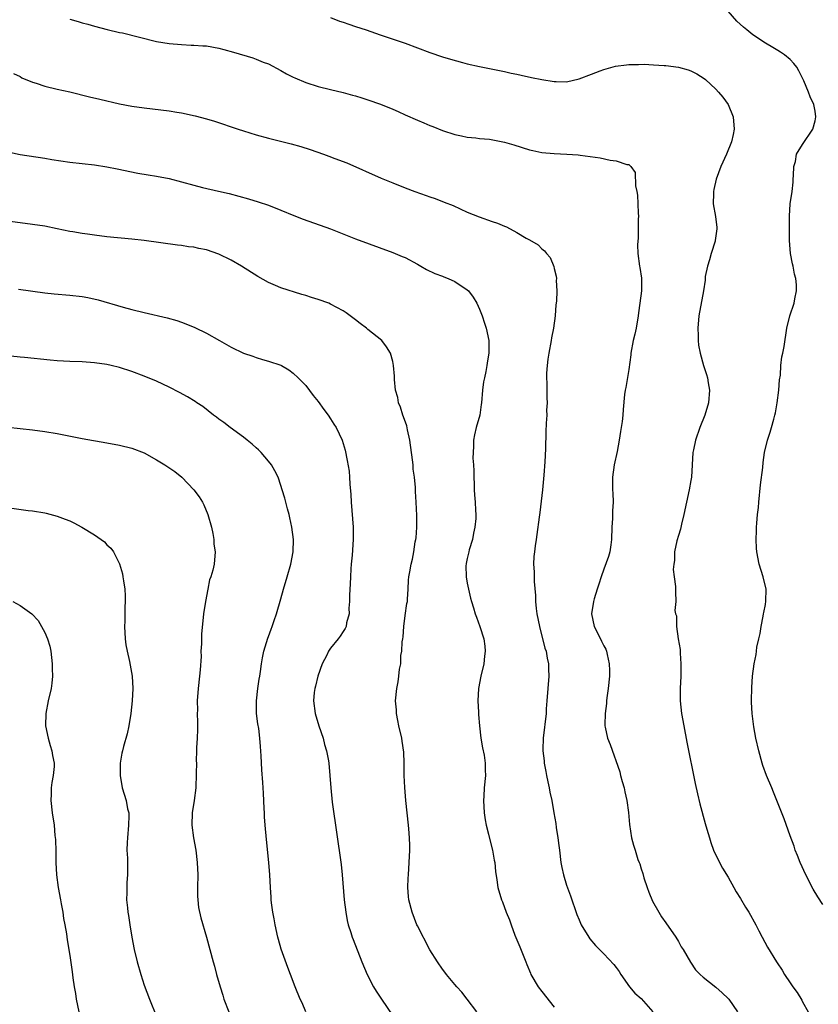
# Model space of a CAD drawing. Units: inches. Extents: x 2625000 to 2628000, y 1491000 to 1494000.
# Drawn here: x 2627241 to 2627370, y 1492334 to 1492493 of the extents above; entities that cross this region are included whole.
import ezdxf

# ---------------------------------------------------------------- set-up
doc = ezdxf.new("R2010")
doc.units = ezdxf.units.IN
doc.header["$MEASUREMENT"] = 0
doc.layers.add('LD26251491_10ft', color=4, linetype='Continuous')

msp = doc.modelspace()

# ---------------------------------------------------------------- linework, layer by layer
at = {"layer": 'LD26251491_10ft'}
for points, elevation in [([(2627249, 1492492.71), (2627250.34, 1492492.34), (2627251, 1492492.13), (2627251.9, 1492491.9), (2627253, 1492491.58), (2627255.05, 1492491.05), (2627257, 1492490.6), (2627257.5, 1492490.5), (2627263, 1492489.15), (2627265, 1492488.8), (2627267, 1492488.63), (2627268.55, 1492488.55), (2627269, 1492488.55), (2627270.44, 1492488.44), (2627271, 1492488.41), (2627273, 1492488.06), (2627273.84, 1492487.84), (2627275.39, 1492487.39), (2627278.48, 1492486.48), (2627279, 1492486.31), (2627280.17, 1492485.83), (2627281, 1492485.51), (2627283, 1492484.45), (2627283.93, 1492483.93), (2627285, 1492483.39), (2627285.26, 1492483.26), (2627287, 1492482.53), (2627289, 1492481.89), (2627291, 1492481.38), (2627293, 1492480.93), (2627294.51, 1492480.51), (2627295, 1492480.39), (2627296.04, 1492480.04), (2627297, 1492479.76), (2627299.03, 1492479.03), (2627301, 1492478.22), (2627301.86, 1492477.86), (2627303, 1492477.33), (2627305, 1492476.46), (2627306.04, 1492476.04), (2627307, 1492475.62), (2627307.45, 1492475.45), (2627309, 1492474.8), (2627311, 1492474.14), (2627312.06, 1492473.94), (2627313, 1492473.74), (2627314.36, 1492473.64), (2627315, 1492473.54), (2627316.61, 1492473.39), (2627318.74, 1492473), (2627319, 1492472.95), (2627320.49, 1492472.49), (2627323, 1492471.71), (2627323.57, 1492471.57), (2627325, 1492471.28), (2627327, 1492471.09), (2627329.01, 1492471.01), (2627330.88, 1492470.88), (2627331.17, 1492470.83), (2627334.4, 1492470.4), (2627335.99, 1492470.01), (2627337, 1492469.94), (2627338.68, 1492469.32), (2627339, 1492469.31), (2627339.34, 1492469), (2627340.04, 1492468.04), (2627340.08, 1492465.92), (2627340.31, 1492465), (2627340.42, 1492464.42), (2627340.48, 1492463), (2627340.52, 1492461.48), (2627340.55, 1492461), (2627340.52, 1492460.52), (2627340.54, 1492457.46), (2627340.47, 1492457), (2627340.42, 1492456.42), (2627340.46, 1492455), (2627340.71, 1492453), (2627340.78, 1492452.78), (2627341.06, 1492451.06), (2627341.05, 1492450.95), (2627341.07, 1492449), (2627340.81, 1492447), (2627340.56, 1492445.44), (2627340.52, 1492445), (2627340.2, 1492443), (2627339.99, 1492442.01), (2627339.72, 1492441), (2627339.33, 1492439), (2627339.32, 1492438.68), (2627339, 1492436.32), (2627338.56, 1492433.44), (2627338.43, 1492433), (2627338.34, 1492432.34), (2627338.09, 1492429.91), (2627338.05, 1492429), (2627337.97, 1492427.97), (2627337.8, 1492427), (2627337.65, 1492426.35), (2627337.48, 1492425), (2627337.14, 1492423.14), (2627336.68, 1492421), (2627336.4, 1492419), (2627336.39, 1492417), (2627336.42, 1492416.42), (2627336.47, 1492415), (2627336.4, 1492413.6), (2627336.39, 1492412.39), (2627336.29, 1492411), (2627336.25, 1492409), (2627336.11, 1492408.11), (2627335.97, 1492407), (2627335.74, 1492406.26), (2627335, 1492404.2), (2627334.54, 1492403), (2627334.2, 1492401.8), (2627333.9, 1492401), (2627333.42, 1492399.42), (2627333.31, 1492399), (2627333.02, 1492397), (2627333.42, 1492395), (2627334.43, 1492393), (2627334.64, 1492392.64), (2627335, 1492391.88), (2627335.32, 1492391.32), (2627335.43, 1492391), (2627335.51, 1492390.49), (2627335.87, 1492389), (2627335.89, 1492387.89), (2627335.88, 1492387), (2627335.7, 1492385), (2627335.5, 1492383.5), (2627335.44, 1492383), (2627335.41, 1492382.59), (2627335.2, 1492381), (2627335.15, 1492379.15), (2627335.16, 1492379), (2627335.22, 1492378.78), (2627335.56, 1492377), (2627336, 1492376), (2627337.58, 1492371.58), (2627337.7, 1492371), (2627337.95, 1492370.05), (2627338.26, 1492369), (2627338.37, 1492368.37), (2627338.71, 1492367), (2627338.95, 1492365.05), (2627339.11, 1492363.11), (2627339.46, 1492361), (2627339.78, 1492359.78), (2627340.01, 1492359), (2627340.49, 1492357.51), (2627340.67, 1492357), (2627340.77, 1492356.77), (2627341, 1492355.98), (2627341.25, 1492355.25), (2627341.44, 1492354.56), (2627341.95, 1492353), (2627342.23, 1492352.23), (2627342.81, 1492350.81), (2627343.84, 1492349), (2627344.28, 1492348.28), (2627345, 1492347.31), (2627346.58, 1492345), (2627347, 1492344.3), (2627347.46, 1492343.46), (2627347.76, 1492343), (2627348.96, 1492340.96), (2627349.74, 1492339.74), (2627350.5, 1492339), (2627351, 1492338.55), (2627353, 1492336.97), (2627354.06, 1492336.06), (2627355, 1492335.13), (2627355.1, 1492335), (2627356.52, 1492333)], 8900), ([(2627290.98, 1492492.98), (2627292.42, 1492492.42), (2627293, 1492492.24), (2627293.92, 1492491.92), (2627295, 1492491.57), (2627296.71, 1492491), (2627299, 1492490.19), (2627303, 1492488.87), (2627307, 1492487.35), (2627309, 1492486.67), (2627310.28, 1492486.28), (2627312.25, 1492485.75), (2627313, 1492485.56), (2627315, 1492485.1), (2627319, 1492484.3), (2627320.06, 1492484.06), (2627321, 1492483.87), (2627321.7, 1492483.7), (2627323.34, 1492483.34), (2627325, 1492483), (2627327, 1492482.68), (2627327.33, 1492482.67), (2627329, 1492482.65), (2627331, 1492483.11), (2627333, 1492483.88), (2627334.39, 1492484.39), (2627335, 1492484.64), (2627336.85, 1492485.15), (2627338.63, 1492485.37), (2627339, 1492485.41), (2627340.58, 1492485.42), (2627341.46, 1492485.46), (2627343, 1492485.4), (2627344.72, 1492485.28), (2627345, 1492485.28), (2627347, 1492485.01), (2627348.59, 1492484.59), (2627349, 1492484.41), (2627349.95, 1492483.95), (2627351.15, 1492483.15), (2627351.34, 1492483), (2627353, 1492481.45), (2627353.45, 1492481), (2627354.15, 1492480.15), (2627354.99, 1492479), (2627355.8, 1492477), (2627355.96, 1492475), (2627355.81, 1492474.19), (2627355.54, 1492473), (2627354.74, 1492471), (2627353.83, 1492469), (2627353.06, 1492467), (2627352.68, 1492465.32), (2627352.64, 1492465), (2627352.65, 1492464.65), (2627352.61, 1492463), (2627352.97, 1492460.97), (2627353.19, 1492459.19), (2627353.18, 1492459), (2627352.91, 1492457.09), (2627352.9, 1492457), (2627352.26, 1492455), (2627352.01, 1492453.99), (2627351.66, 1492453), (2627351.32, 1492451.32), (2627351.29, 1492451), (2627351.3, 1492450.7), (2627351.03, 1492449), (2627350.27, 1492445), (2627350.1, 1492443), (2627350.17, 1492441.83), (2627350.17, 1492441), (2627350.25, 1492440.25), (2627350.49, 1492439), (2627351.05, 1492437), (2627351.52, 1492435.52), (2627351.67, 1492435), (2627351.79, 1492434.21), (2627352.01, 1492433), (2627351.85, 1492431), (2627351.25, 1492429), (2627350.47, 1492427), (2627349.76, 1492425), (2627349.43, 1492423.43), (2627349.34, 1492423), (2627349.09, 1492419), (2627349, 1492418.48), (2627348.73, 1492417), (2627347.87, 1492413), (2627347.48, 1492411.48), (2627347.33, 1492410.67), (2627347, 1492409.62), (2627346.75, 1492408.75), (2627346.39, 1492407), (2627346.38, 1492405.62), (2627346.24, 1492405), (2627346.14, 1492404.14), (2627346.33, 1492403), (2627346.55, 1492401.45), (2627346.51, 1492401), (2627346.55, 1492400.55), (2627346.56, 1492399), (2627346.42, 1492397.58), (2627346.55, 1492397), (2627346.69, 1492396.69), (2627346.71, 1492395), (2627346.98, 1492393.02), (2627347.29, 1492391.29), (2627347.28, 1492390.72), (2627347.41, 1492389), (2627347.4, 1492387), (2627347.3, 1492385), (2627347.3, 1492383), (2627347.52, 1492381), (2627347.87, 1492379), (2627348.38, 1492376.38), (2627349.71, 1492369.71), (2627350.06, 1492368.06), (2627350.44, 1492366.44), (2627351.31, 1492363.31), (2627351.6, 1492362.4), (2627351.99, 1492361), (2627352.23, 1492360.23), (2627352.67, 1492359), (2627353.61, 1492357), (2627354.09, 1492356.09), (2627355, 1492354.66), (2627355.94, 1492353), (2627356.31, 1492352.31), (2627357, 1492351.24), (2627357.82, 1492349.82), (2627358.34, 1492349), (2627359.46, 1492347), (2627359.97, 1492346.03), (2627360.49, 1492345), (2627361.36, 1492343.36), (2627362.8, 1492341), (2627362.89, 1492340.89), (2627363.68, 1492339.68), (2627364.1, 1492339), (2627365, 1492337.64), (2627365.44, 1492337), (2627366.11, 1492336.11), (2627366.86, 1492334.86), (2627367, 1492334.59), (2627367.89, 1492333)], 8890), ([(2627370.24, 1492350.24), (2627369.46, 1492351.46), (2627368.72, 1492352.72), (2627367.53, 1492355), (2627366.59, 1492357), (2627366.15, 1492358.15), (2627365.81, 1492359), (2627365.63, 1492359.63), (2627365, 1492361.31), (2627364.05, 1492364.05), (2627362.33, 1492368.33), (2627362.04, 1492369), (2627361.2, 1492371), (2627360.61, 1492372.61), (2627360.49, 1492373), (2627359.94, 1492375), (2627359.49, 1492377), (2627359.15, 1492378.85), (2627358.87, 1492381), (2627358.79, 1492382.79), (2627358.77, 1492383), (2627358.81, 1492385.19), (2627358.95, 1492387), (2627359.22, 1492389), (2627359.52, 1492390.48), (2627359.59, 1492391), (2627359.65, 1492391.65), (2627359.95, 1492393), (2627360.16, 1492393.84), (2627360.3, 1492395), (2627360.65, 1492396.65), (2627360.71, 1492397), (2627360.74, 1492397.26), (2627361, 1492398.53), (2627361.09, 1492399.09), (2627361.11, 1492401), (2627360.65, 1492403), (2627360, 1492405), (2627359.61, 1492407), (2627359.57, 1492407.57), (2627359.53, 1492409), (2627359.59, 1492410.41), (2627359.58, 1492411), (2627359.6, 1492411.6), (2627359.73, 1492413), (2627359.88, 1492414.12), (2627359.95, 1492415), (2627360.24, 1492417.76), (2627360.57, 1492420.57), (2627360.64, 1492421.36), (2627360.87, 1492423), (2627361.35, 1492425), (2627361.76, 1492426.24), (2627361.99, 1492427), (2627362.34, 1492428.34), (2627362.53, 1492429), (2627362.61, 1492429.39), (2627362.89, 1492431), (2627363.16, 1492433), (2627363.29, 1492434.71), (2627363.41, 1492435.41), (2627363.5, 1492437), (2627363.63, 1492438.37), (2627363.82, 1492439), (2627364.05, 1492440.05), (2627364.44, 1492443), (2627364.92, 1492445), (2627365.62, 1492447), (2627365.72, 1492447.72), (2627366.02, 1492449), (2627366.01, 1492449.99), (2627365.92, 1492451), (2627365.7, 1492451.7), (2627365.45, 1492453), (2627365.34, 1492453.34), (2627365.02, 1492455), (2627364.87, 1492457.13), (2627364.88, 1492461), (2627365.01, 1492463.01), (2627365.29, 1492465), (2627365.48, 1492466.52), (2627365.5, 1492467), (2627365.54, 1492467.54), (2627365.6, 1492469), (2627365.84, 1492469.84), (2627366.03, 1492471), (2627367, 1492472.58), (2627368.63, 1492475), (2627369, 1492476.36), (2627369.13, 1492477), (2627369, 1492477.93), (2627368.79, 1492479), (2627368.22, 1492480.22), (2627367.93, 1492481), (2627367.19, 1492482.81), (2627367, 1492483.22), (2627366.4, 1492484.4), (2627366.07, 1492485), (2627365.6, 1492485.6), (2627365, 1492486.23), (2627364.1, 1492487), (2627363.44, 1492487.44), (2627363, 1492487.67), (2627362.19, 1492488.19), (2627361, 1492488.86), (2627359, 1492490.2), (2627358, 1492491), (2627357.46, 1492491.46), (2627356.41, 1492492.41), (2627355, 1492494.01)], 8880), ([(2627239.97, 1492483.97), (2627241, 1492483.48), (2627241.31, 1492483.31), (2627243, 1492482.57), (2627243.59, 1492482.41), (2627245, 1492481.94), (2627247, 1492481.47), (2627249, 1492481.02), (2627252.21, 1492480.21), (2627253.83, 1492479.83), (2627257, 1492479.12), (2627259, 1492478.75), (2627261, 1492478.46), (2627265, 1492477.97), (2627266.24, 1492477.76), (2627267, 1492477.65), (2627269.19, 1492477.19), (2627271, 1492476.71), (2627272.3, 1492476.3), (2627276.11, 1492475), (2627277, 1492474.73), (2627279, 1492474.13), (2627281, 1492473.56), (2627284.66, 1492472.66), (2627286.21, 1492472.21), (2627287.73, 1492471.73), (2627289.86, 1492471), (2627290.7, 1492470.7), (2627291.68, 1492470.32), (2627293.6, 1492469.6), (2627299.14, 1492467.14), (2627301, 1492466.37), (2627303, 1492465.58), (2627304.55, 1492465), (2627306.37, 1492464.37), (2627307, 1492464.13), (2627307.84, 1492463.84), (2627309.3, 1492463.3), (2627310.73, 1492462.73), (2627313, 1492461.69), (2627314.91, 1492460.91), (2627317, 1492460.18), (2627317.89, 1492459.89), (2627319, 1492459.41), (2627319.31, 1492459.31), (2627321, 1492458.42), (2627322.5, 1492457.5), (2627323, 1492457.23), (2627324.41, 1492456.41), (2627325, 1492455.78), (2627325.46, 1492455.46), (2627325.77, 1492455), (2627326.36, 1492454.36), (2627326.93, 1492452.93), (2627327, 1492452.58), (2627327.34, 1492451.34), (2627327.35, 1492451), (2627327.31, 1492450.69), (2627327.4, 1492449), (2627327.35, 1492447.35), (2627327.26, 1492446.74), (2627327.14, 1492445), (2627326.89, 1492443), (2627326.58, 1492441.42), (2627326.53, 1492441), (2627326.16, 1492439), (2627326, 1492438), (2627325.87, 1492437), (2627325.78, 1492435.78), (2627325.76, 1492435), (2627325.83, 1492434.17), (2627325.79, 1492431.79), (2627325.86, 1492431), (2627325.78, 1492429.78), (2627325.79, 1492429), (2627325.71, 1492427.71), (2627325.66, 1492426.34), (2627325.59, 1492423.59), (2627325.51, 1492421.51), (2627325.35, 1492419.35), (2627325.11, 1492417), (2627324.69, 1492413.31), (2627324.57, 1492412.57), (2627324.22, 1492409.78), (2627324.09, 1492409), (2627323.96, 1492407.96), (2627323.81, 1492407), (2627323.74, 1492406.26), (2627323.69, 1492405), (2627323.8, 1492403.8), (2627323.79, 1492402.21), (2627323.99, 1492399.99), (2627323.98, 1492399), (2627324.09, 1492397.91), (2627324.22, 1492397), (2627324.63, 1492395), (2627325.5, 1492391.5), (2627325.7, 1492391), (2627325.88, 1492389.88), (2627326.11, 1492389), (2627326.11, 1492388.11), (2627326.14, 1492387), (2627325.97, 1492385), (2627325.83, 1492383), (2627325.72, 1492381.72), (2627325.69, 1492381), (2627325.2, 1492377), (2627325.17, 1492375.17), (2627325.15, 1492375), (2627325.37, 1492373.37), (2627325.38, 1492373), (2627325.66, 1492371.66), (2627325.77, 1492371), (2627325.99, 1492370.01), (2627326.19, 1492369), (2627326.31, 1492368.31), (2627326.6, 1492367), (2627326.96, 1492365), (2627327.26, 1492363.26), (2627327.34, 1492362.66), (2627327.6, 1492361), (2627327.77, 1492359.77), (2627327.85, 1492359), (2627328.09, 1492357), (2627328.22, 1492356.22), (2627328.5, 1492355), (2627329, 1492353.36), (2627329.63, 1492351.63), (2627330.66, 1492348.66), (2627331, 1492347.79), (2627331.24, 1492347.24), (2627331.36, 1492347), (2627332.58, 1492345), (2627332.75, 1492344.75), (2627333.67, 1492343.67), (2627334.66, 1492342.66), (2627335, 1492342.33), (2627336.61, 1492340.61), (2627337, 1492340.1), (2627337.46, 1492339.46), (2627337.75, 1492339), (2627339.11, 1492337), (2627340, 1492336), (2627341, 1492335.11), (2627342.89, 1492333)], 8910), ([(2627239.31, 1492471.31), (2627241, 1492470.97), (2627245, 1492470.34), (2627246.13, 1492470.13), (2627249, 1492469.71), (2627253, 1492469.26), (2627254.97, 1492468.97), (2627256.64, 1492468.64), (2627259.95, 1492467.95), (2627261.65, 1492467.65), (2627263, 1492467.45), (2627265, 1492467.08), (2627267, 1492466.57), (2627269, 1492466), (2627270.36, 1492465.64), (2627272.98, 1492465.02), (2627274.65, 1492464.65), (2627276.24, 1492464.24), (2627277.81, 1492463.81), (2627279.35, 1492463.35), (2627281, 1492462.78), (2627283, 1492461.98), (2627285.11, 1492461.11), (2627286.56, 1492460.56), (2627291, 1492458.97), (2627295, 1492457.39), (2627301, 1492455.19), (2627302.55, 1492454.55), (2627303, 1492454.35), (2627305, 1492453.29), (2627305.54, 1492453), (2627306.46, 1492452.46), (2627307.79, 1492451.79), (2627309, 1492451.35), (2627309.24, 1492451.24), (2627309.91, 1492451), (2627311, 1492450.51), (2627313, 1492449.18), (2627313.2, 1492449), (2627313.97, 1492447.97), (2627314.57, 1492447), (2627315, 1492446.05), (2627315.42, 1492445), (2627315.79, 1492443.79), (2627316.04, 1492443), (2627316.46, 1492441), (2627316.48, 1492440.48), (2627316.49, 1492439), (2627316.25, 1492437.75), (2627316.17, 1492437), (2627316, 1492436), (2627315.77, 1492435), (2627315.63, 1492434.36), (2627315.47, 1492433), (2627315.28, 1492431), (2627315.27, 1492430.73), (2627315.01, 1492429), (2627314.46, 1492427), (2627314.18, 1492425.82), (2627314, 1492425), (2627314.03, 1492424.03), (2627313.94, 1492423), (2627313.9, 1492422.1), (2627314.02, 1492421), (2627314.06, 1492420.06), (2627314.05, 1492419), (2627314.11, 1492417.89), (2627314.13, 1492417), (2627314.17, 1492416.17), (2627314.29, 1492415), (2627314.31, 1492413.69), (2627314.37, 1492413), (2627314.38, 1492412.38), (2627314.23, 1492411), (2627313.99, 1492410.01), (2627313.84, 1492409), (2627313.33, 1492407.33), (2627313.24, 1492407), (2627313.23, 1492406.77), (2627313, 1492405.92), (2627312.85, 1492405.15), (2627312.81, 1492405), (2627312.79, 1492404.79), (2627312.83, 1492403), (2627313, 1492401.95), (2627313.19, 1492401), (2627313.53, 1492399.53), (2627313.67, 1492399), (2627313.99, 1492398.01), (2627314.28, 1492397), (2627314.47, 1492396.47), (2627315.05, 1492395), (2627315.67, 1492393), (2627315.83, 1492391.83), (2627315.89, 1492391), (2627315.77, 1492390.23), (2627315.65, 1492389), (2627315.18, 1492387), (2627314.82, 1492385), (2627314.73, 1492383), (2627314.8, 1492381.2), (2627314.84, 1492380.84), (2627314.96, 1492379), (2627315.2, 1492377), (2627315.46, 1492375.46), (2627315.71, 1492374.29), (2627315.89, 1492373), (2627315.88, 1492371.88), (2627315.93, 1492371), (2627315.74, 1492369), (2627315.66, 1492367.66), (2627315.6, 1492367), (2627315.72, 1492365), (2627315.89, 1492363.89), (2627316.07, 1492363), (2627316.45, 1492361.55), (2627316.64, 1492360.64), (2627317.08, 1492359), (2627317.36, 1492357.36), (2627317.44, 1492357), (2627317.57, 1492355.57), (2627317.77, 1492354.23), (2627317.93, 1492353), (2627318.5, 1492351), (2627318.66, 1492350.66), (2627319.29, 1492349), (2627319.8, 1492347.8), (2627320.05, 1492347), (2627320.66, 1492345.34), (2627321.45, 1492343.45), (2627322.42, 1492341), (2627322.57, 1492340.57), (2627323.18, 1492339.18), (2627323.26, 1492339), (2627324.44, 1492337), (2627325, 1492336.25), (2627327, 1492333.71)], 8920), ([(2627314.55, 1492333), (2627312.98, 1492335), (2627312.13, 1492336.13), (2627311.33, 1492337), (2627311, 1492337.39), (2627309.64, 1492339), (2627309.37, 1492339.37), (2627309, 1492339.82), (2627308.2, 1492341), (2627307, 1492342.93), (2627305, 1492346.8), (2627304.9, 1492347), (2627304.11, 1492349), (2627303.59, 1492351), (2627303.54, 1492351.54), (2627303.43, 1492353), (2627303.51, 1492354.49), (2627303.52, 1492355), (2627303.66, 1492357), (2627303.74, 1492359), (2627303.75, 1492359.75), (2627303.71, 1492361), (2627303.58, 1492362.42), (2627303.56, 1492363), (2627303.09, 1492367), (2627302.93, 1492369.07), (2627302.86, 1492371), (2627302.86, 1492372.86), (2627302.84, 1492373), (2627302.79, 1492374.79), (2627302.54, 1492376.54), (2627302.45, 1492377), (2627301.99, 1492379), (2627301.85, 1492379.85), (2627301.61, 1492381), (2627301.59, 1492381.59), (2627301.47, 1492383), (2627301.65, 1492385), (2627301.9, 1492386.1), (2627302.01, 1492387), (2627302.1, 1492388.1), (2627302.32, 1492389), (2627302.33, 1492390.33), (2627302.49, 1492391), (2627302.52, 1492392.52), (2627302.63, 1492393), (2627302.68, 1492393.32), (2627302.79, 1492395), (2627303, 1492396.74), (2627303.29, 1492398.71), (2627303.36, 1492399), (2627303.41, 1492399.41), (2627303.51, 1492401), (2627303.55, 1492402.45), (2627303.61, 1492403), (2627303.76, 1492403.76), (2627303.95, 1492405), (2627304.18, 1492405.82), (2627304.41, 1492407), (2627304.64, 1492408.64), (2627304.73, 1492409), (2627304.76, 1492409.24), (2627304.87, 1492411), (2627304.86, 1492412.86), (2627304.78, 1492415), (2627304.69, 1492416.69), (2627304.65, 1492417.35), (2627304.51, 1492419), (2627304.32, 1492420.32), (2627304.28, 1492421), (2627304.21, 1492421.79), (2627303.74, 1492425), (2627303.36, 1492426.64), (2627303.27, 1492427.27), (2627302.75, 1492428.75), (2627302.63, 1492429), (2627302.28, 1492430.28), (2627301.91, 1492431), (2627301.84, 1492431.84), (2627301.45, 1492433), (2627301.27, 1492434.73), (2627301.29, 1492435.28), (2627301.15, 1492437), (2627301, 1492437.61), (2627300.63, 1492439), (2627299.98, 1492439.98), (2627299.25, 1492441), (2627297, 1492442.79), (2627296.77, 1492443), (2627295.75, 1492443.75), (2627295, 1492444.33), (2627294.17, 1492445), (2627293.49, 1492445.49), (2627293, 1492445.8), (2627291, 1492446.88), (2627290.72, 1492447), (2627289, 1492447.61), (2627287.93, 1492447.93), (2627287, 1492448.24), (2627286.39, 1492448.39), (2627283, 1492449.48), (2627282.13, 1492449.87), (2627281, 1492450.34), (2627279.3, 1492451.3), (2627276.67, 1492453), (2627275, 1492453.92), (2627273, 1492454.91), (2627271, 1492455.59), (2627269.81, 1492455.81), (2627269, 1492456.01), (2627268.1, 1492456.1), (2627267, 1492456.28), (2627266.35, 1492456.35), (2627261, 1492457.09), (2627259, 1492457.34), (2627255, 1492457.72), (2627253, 1492457.95), (2627251.88, 1492458.12), (2627251, 1492458.23), (2627249.5, 1492458.5), (2627249, 1492458.57), (2627247, 1492459), (2627245, 1492459.41), (2627243, 1492459.7), (2627241, 1492459.94), (2627239, 1492460.21)], 8930), ([(2627240.74, 1492449.26), (2627245, 1492448.67), (2627246.51, 1492448.51), (2627249, 1492448.31), (2627251, 1492448.07), (2627251.92, 1492447.92), (2627253.56, 1492447.56), (2627257.6, 1492446.4), (2627259, 1492446.02), (2627261, 1492445.53), (2627264.67, 1492444.67), (2627266.23, 1492444.23), (2627267, 1492443.95), (2627267.71, 1492443.71), (2627269.12, 1492443.12), (2627271, 1492442.22), (2627273.1, 1492441), (2627275, 1492439.96), (2627277, 1492438.98), (2627278.48, 1492438.48), (2627279, 1492438.26), (2627280.06, 1492437.94), (2627281, 1492437.71), (2627283, 1492437.06), (2627283.11, 1492437), (2627284.27, 1492436.27), (2627285, 1492435.75), (2627285.8, 1492435), (2627287, 1492433.75), (2627288.18, 1492432.18), (2627289, 1492431.2), (2627289.89, 1492429.89), (2627290.59, 1492429), (2627291, 1492428.42), (2627291.55, 1492427.55), (2627291.91, 1492427), (2627292.87, 1492425), (2627293.34, 1492423.34), (2627293.69, 1492421.69), (2627293.97, 1492419.97), (2627294.05, 1492419), (2627294.1, 1492417.9), (2627294.25, 1492416.25), (2627294.3, 1492415), (2627294.63, 1492411), (2627294.64, 1492409), (2627294.45, 1492406.45), (2627294.31, 1492405), (2627294.28, 1492404.28), (2627294.2, 1492403), (2627294.16, 1492401.84), (2627294.03, 1492400.03), (2627294.05, 1492399), (2627293.93, 1492397.93), (2627293.99, 1492397), (2627293.59, 1492395.59), (2627293.52, 1492395), (2627293.34, 1492394.66), (2627293, 1492394.17), (2627292.56, 1492393.44), (2627292.23, 1492393), (2627291, 1492391.48), (2627290.69, 1492391), (2627290.39, 1492390.39), (2627289.65, 1492389), (2627288.95, 1492387), (2627288.59, 1492385.41), (2627288.47, 1492385), (2627288.38, 1492384.38), (2627288.26, 1492383), (2627288.51, 1492381), (2627289.11, 1492379), (2627289.78, 1492377), (2627290.02, 1492376.02), (2627290.35, 1492375), (2627290.65, 1492373.35), (2627290.71, 1492373), (2627290.89, 1492371), (2627291.02, 1492369), (2627291.26, 1492366.74), (2627292.7, 1492356.7), (2627292.86, 1492355), (2627293.18, 1492351), (2627293.44, 1492349), (2627293.69, 1492347.69), (2627293.85, 1492347), (2627294.27, 1492345.73), (2627294.48, 1492345), (2627294.62, 1492344.62), (2627296.05, 1492341), (2627296.9, 1492339), (2627297.93, 1492337), (2627298.33, 1492336.33), (2627299.18, 1492335), (2627301.92, 1492331)], 8940), ([(2627287.04, 1492333), (2627286.4, 1492334.4), (2627286.1, 1492335), (2627285.3, 1492337), (2627284.56, 1492339), (2627284.11, 1492340.11), (2627283.05, 1492343.05), (2627282.62, 1492344.62), (2627282.53, 1492345), (2627282.08, 1492347), (2627281.93, 1492347.93), (2627281.7, 1492349), (2627281.47, 1492350.53), (2627281.43, 1492351), (2627281.42, 1492351.42), (2627281.31, 1492353), (2627281.23, 1492355), (2627281.08, 1492357), (2627280.7, 1492360.7), (2627280.49, 1492363), (2627280.38, 1492364.38), (2627280.34, 1492365), (2627280.32, 1492365.68), (2627280.18, 1492368.18), (2627280.17, 1492369), (2627280.12, 1492369.88), (2627279.94, 1492371.94), (2627279.82, 1492374.18), (2627279.7, 1492375.7), (2627279.62, 1492377), (2627279.43, 1492378.57), (2627279.31, 1492379.31), (2627279.1, 1492381), (2627279.07, 1492383), (2627279.29, 1492385), (2627279.48, 1492386.52), (2627279.6, 1492387), (2627279.74, 1492387.74), (2627279.89, 1492389), (2627280.05, 1492389.95), (2627280.26, 1492391), (2627280.9, 1492393.1), (2627281, 1492393.36), (2627281.42, 1492394.58), (2627281.59, 1492395), (2627281.94, 1492395.94), (2627282.3, 1492397), (2627283, 1492399.46), (2627283.41, 1492401), (2627284.03, 1492403), (2627284.62, 1492405), (2627284.98, 1492407), (2627285.01, 1492409), (2627284.76, 1492411), (2627284.46, 1492412.46), (2627284.33, 1492413), (2627284.05, 1492413.95), (2627283.63, 1492415.63), (2627283.22, 1492417), (2627283, 1492417.69), (2627282.54, 1492419), (2627282.03, 1492420.03), (2627281.47, 1492421), (2627281, 1492421.6), (2627279.8, 1492423), (2627279.4, 1492423.4), (2627279, 1492423.72), (2627278.35, 1492424.35), (2627277.58, 1492425), (2627277, 1492425.44), (2627274.84, 1492427), (2627273.8, 1492427.8), (2627273, 1492428.37), (2627272.65, 1492428.65), (2627272.17, 1492429), (2627270.41, 1492430.41), (2627269.46, 1492431), (2627269.19, 1492431.19), (2627267.95, 1492431.95), (2627266.66, 1492432.66), (2627265, 1492433.53), (2627263, 1492434.47), (2627261, 1492435.3), (2627259, 1492436.04), (2627257, 1492436.67), (2627255.65, 1492437), (2627255, 1492437.14), (2627253, 1492437.43), (2627251, 1492437.57), (2627249, 1492437.64), (2627247, 1492437.75), (2627245.85, 1492437.85), (2627241.72, 1492438.28), (2627241, 1492438.33), (2627239.52, 1492438.48)], 8950), ([(2627239.06, 1492427.06), (2627243, 1492426.62), (2627245, 1492426.37), (2627247, 1492426.04), (2627251, 1492425.26), (2627255, 1492424.57), (2627257, 1492424.19), (2627259, 1492423.69), (2627261, 1492422.93), (2627263, 1492421.81), (2627264.32, 1492421), (2627265.92, 1492419.92), (2627267.03, 1492419.03), (2627269, 1492417), (2627269.85, 1492415.85), (2627270.36, 1492415), (2627270.58, 1492414.58), (2627271.26, 1492413), (2627271.81, 1492411), (2627272.04, 1492409.96), (2627272.19, 1492409), (2627272.23, 1492408.23), (2627272.42, 1492407), (2627272.25, 1492405), (2627272.04, 1492404.04), (2627271.73, 1492403), (2627271.52, 1492402.48), (2627271.22, 1492401), (2627270.84, 1492399), (2627270.56, 1492397), (2627270.23, 1492393.77), (2627270.2, 1492393), (2627270.2, 1492392.2), (2627270.12, 1492391), (2627270.14, 1492390.14), (2627270.02, 1492388.02), (2627269.92, 1492387), (2627269.66, 1492385), (2627269.51, 1492383), (2627269.55, 1492381.55), (2627269.54, 1492381), (2627269.59, 1492379.59), (2627269.59, 1492378.41), (2627269.54, 1492377), (2627269.44, 1492375.44), (2627269.44, 1492375), (2627269.38, 1492373.38), (2627269.39, 1492373), (2627269.37, 1492371.37), (2627269.38, 1492371), (2627269.3, 1492369.3), (2627269.3, 1492369), (2627269.05, 1492367), (2627268.73, 1492365), (2627268.65, 1492363), (2627268.93, 1492361), (2627269.28, 1492359), (2627269.52, 1492357), (2627269.61, 1492355), (2627269.57, 1492353), (2627269.58, 1492351.58), (2627269.61, 1492351), (2627269.75, 1492349.75), (2627270.09, 1492348.09), (2627271.02, 1492345), (2627271.58, 1492343), (2627272.12, 1492341), (2627272.33, 1492340.33), (2627272.66, 1492339), (2627273.22, 1492337), (2627273.66, 1492335.66), (2627273.84, 1492335), (2627274.62, 1492333)], 8960), ([(2627237, 1492414.41), (2627242.34, 1492413.66), (2627243, 1492413.58), (2627245, 1492413.26), (2627245.22, 1492413.22), (2627247, 1492412.76), (2627248.27, 1492412.27), (2627249, 1492411.97), (2627249.66, 1492411.66), (2627250.97, 1492410.97), (2627253, 1492409.74), (2627254.04, 1492409), (2627254.59, 1492408.59), (2627255, 1492408.15), (2627255.62, 1492407.62), (2627256.04, 1492407), (2627257, 1492405.07), (2627257.49, 1492403.49), (2627257.56, 1492403), (2627257.64, 1492402.36), (2627257.87, 1492401), (2627257.93, 1492399.93), (2627257.94, 1492399), (2627257.88, 1492398.12), (2627257.86, 1492397), (2627257.86, 1492395.86), (2627257.82, 1492395), (2627257.93, 1492393), (2627258.04, 1492392.04), (2627258.23, 1492391), (2627258.63, 1492389.37), (2627259.08, 1492387), (2627259.17, 1492385), (2627259.05, 1492383.05), (2627258.85, 1492381), (2627258.53, 1492379), (2627258.27, 1492377.73), (2627257.66, 1492375.66), (2627257.49, 1492375), (2627257.41, 1492374.59), (2627257.14, 1492373), (2627257.14, 1492371), (2627257.46, 1492369), (2627258.07, 1492367), (2627258.33, 1492365.67), (2627258.5, 1492365), (2627258.53, 1492364.53), (2627258.49, 1492363), (2627258.29, 1492361), (2627258.23, 1492360.23), (2627258.21, 1492359), (2627258.31, 1492357.69), (2627258.32, 1492355), (2627258.21, 1492353.79), (2627258.18, 1492353), (2627258.19, 1492352.19), (2627258.16, 1492351), (2627258.29, 1492349.71), (2627258.38, 1492349), (2627258.48, 1492348.48), (2627258.7, 1492347), (2627259.02, 1492345), (2627259.39, 1492343), (2627259.87, 1492341), (2627260.45, 1492339), (2627261, 1492337.27), (2627261.85, 1492335), (2627263, 1492332.24)], 8970), ([(2627239.85, 1492399), (2627241, 1492398.39), (2627242.9, 1492397), (2627243.93, 1492395.93), (2627244.48, 1492395), (2627245, 1492394.02), (2627245.43, 1492393), (2627245.8, 1492391.8), (2627245.95, 1492391), (2627246.2, 1492389), (2627246.19, 1492388.19), (2627246.24, 1492387), (2627246.13, 1492385.87), (2627246.02, 1492385), (2627245.56, 1492383), (2627245.15, 1492381), (2627245.12, 1492379), (2627245.51, 1492377), (2627245.84, 1492375.84), (2627246.11, 1492375), (2627246.23, 1492374.23), (2627246.51, 1492373), (2627246.48, 1492372.48), (2627246.36, 1492371), (2627246.1, 1492369.89), (2627246.01, 1492369), (2627246.01, 1492368.01), (2627245.94, 1492367), (2627246.17, 1492365), (2627246.48, 1492363), (2627246.63, 1492361.37), (2627246.72, 1492360.72), (2627246.78, 1492358.78), (2627246.78, 1492357), (2627246.86, 1492355), (2627247.13, 1492353), (2627247.5, 1492351), (2627247.64, 1492350.36), (2627247.87, 1492349), (2627247.98, 1492347.98), (2627248.21, 1492347), (2627248.47, 1492345.53), (2627248.57, 1492344.57), (2627249, 1492342.03), (2627249.42, 1492339.42), (2627249.53, 1492338.47), (2627249.74, 1492337), (2627249.92, 1492335.92), (2627250.04, 1492335), (2627250.46, 1492333)], 8980)]:
    msp.add_lwpolyline(points, dxfattribs=dict(at, elevation=elevation))

doc.saveas('drawing.dxf')
